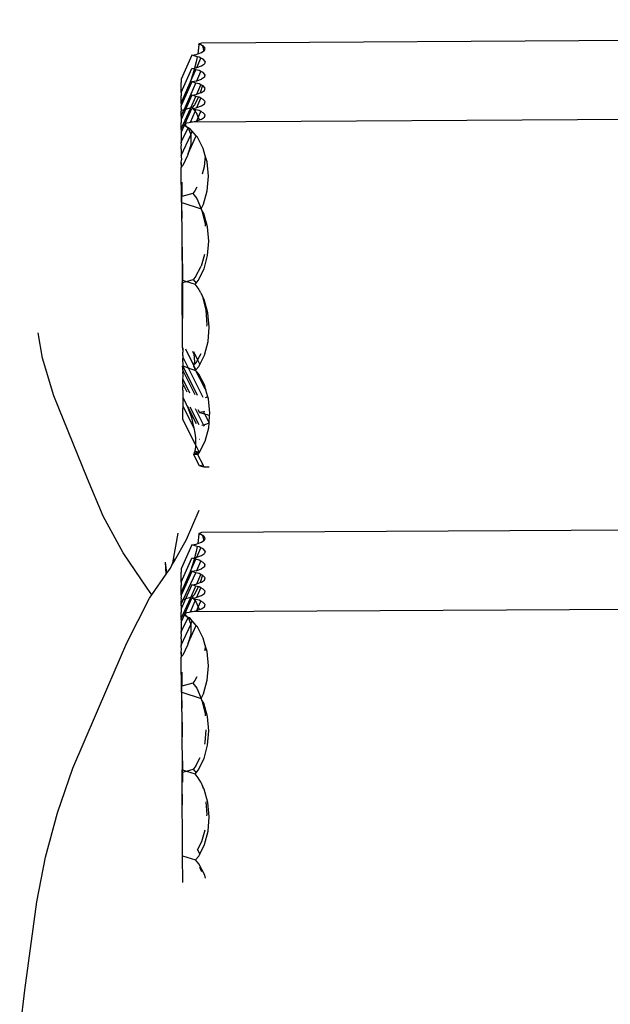
# Model space of a CAD drawing. Units: centimetres. Extents: x -19522 to 3977, y -1986 to 6515.
# Drawn here: x -13579 to -13511, y 3946 to 4059 of the extents above; entities that cross this region are included whole.
import ezdxf

# ---------------------------------------------------------------- set-up
doc = ezdxf.new("R2010")
doc.units = ezdxf.units.CM

msp = doc.modelspace()

# ---------------------------------------------------------------- linework, layer by layer
for p, q in [((-13557.99, 4056.46), (-13125.01, 4059.1)), ((-13558.34, 4056.23), (-13558.46, 4055.18)), ((-13558.34, 4056.32), (-13558.34, 4056.23)), ((-13558.3, 4056.31), (-13558.34, 4056.32)), ((-13558.34, 4056.23), (-13558.3, 4056.31)), ((-13558.3, 4056.31), (-13557.99, 4056.46)), ((-13557.91, 4056.11), (-13558.3, 4056.31)), ((-13559.16, 4055.01), (-13560.37, 4052.26)), ((-13559.16, 4055.01), (-13558.65, 4055.12)), ((-13559, 4054.98), (-13559.16, 4055.01)), ((-13558.65, 4055.12), (-13558.46, 4055.18)), ((-13558.46, 4055.18), (-13558.05, 4055.32)), ((-13558.05, 4055.32), (-13557.77, 4055.52)), ((-13557.91, 4056.11), (-13557.77, 4055.52)), ((-13557.84, 4056.08), (-13557.91, 4056.11)), ((-13557.63, 4055.82), (-13557.84, 4056.08)), ((-13557.77, 4055.52), (-13557.71, 4055.57)), ((-13557.71, 4055.57), (-13557.63, 4055.82)), ((-13558.52, 4054.85), (-13559, 4054.98)), ((-13558.63, 4054.27), (-13558.83, 4053.55)), ((-13558.52, 4054.85), (-13558.63, 4054.27)), ((-13558.57, 4053.61), (-13558.1, 4054.68)), ((-13558.3, 4054.78), (-13558.52, 4054.85)), ((-13558.1, 4054.68), (-13558.3, 4054.78)), ((-13557.84, 4054.55), (-13558.1, 4054.68)), ((-13558.05, 4053.79), (-13557.71, 4054.04)), ((-13557.63, 4054.29), (-13557.84, 4054.55)), ((-13557.63, 4054.29), (-13557.71, 4054.04)), ((-13560.37, 4050.73), (-13559.16, 4053.48)), ((-13559.31, 4052.01), (-13558.68, 4053.36)), ((-13558.88, 4053.35), (-13559.31, 4052.01)), ((-13559.16, 4053.48), (-13558.83, 4053.55)), ((-13559, 4053.45), (-13559.16, 4053.48)), ((-13558.87, 4053.41), (-13559, 4053.45)), ((-13558.87, 4053.41), (-13558.88, 4053.35)), ((-13558.68, 4053.36), (-13558.87, 4053.41)), ((-13558.83, 4053.55), (-13558.65, 4053.58)), ((-13558.3, 4053.25), (-13558.68, 4053.36)), ((-13558.65, 4053.58), (-13558.57, 4053.61)), ((-13558.57, 4053.61), (-13558.05, 4053.79)), ((-13558.57, 4052.08), (-13558.1, 4053.15)), ((-13558.1, 4053.15), (-13558.3, 4053.25)), ((-13557.84, 4053.02), (-13558.1, 4053.15)), ((-13557.71, 4052.85), (-13557.84, 4053.02)), ((-13557.71, 4052.85), (-13557.71, 4052.5)), ((-13557.63, 4052.76), (-13557.71, 4052.85)), ((-13557.71, 4052.5), (-13557.63, 4052.76)), ((-13560.37, 4052.26), (-13560.37, 4051.88)), ((-13560.36, 4051.21), (-13560.37, 4051.88)), ((-13559.16, 4051.95), (-13560.35, 4049.25)), ((-13560.02, 4048.77), (-13558.68, 4051.83)), ((-13559.31, 4052.01), (-13559.49, 4051.58)), ((-13558.65, 4052.05), (-13559.16, 4051.95)), ((-13559, 4051.92), (-13559.16, 4051.95)), ((-13558.68, 4051.83), (-13559, 4051.92)), ((-13558.3, 4051.72), (-13558.68, 4051.83)), ((-13558.65, 4052.05), (-13558.57, 4052.08)), ((-13558.57, 4052.08), (-13558.05, 4052.26)), ((-13558.57, 4050.55), (-13558.1, 4051.62)), ((-13558.1, 4051.62), (-13558.3, 4051.72)), ((-13557.93, 4051.53), (-13558.1, 4051.62)), ((-13557.71, 4052.5), (-13558.05, 4052.26)), ((-13560.37, 4050.73), (-13560.36, 4051.21)), ((-13560.37, 4050.73), (-13560.37, 4050.35)), ((-13559.49, 4051.58), (-13560.17, 4050)), ((-13559.16, 4050.42), (-13558.65, 4050.52)), ((-13558.65, 4050.52), (-13558.57, 4050.55)), ((-13558.57, 4050.55), (-13558.17, 4050.69)), ((-13557.93, 4051.53), (-13558.17, 4050.69)), ((-13558.17, 4050.69), (-13558.05, 4050.73)), ((-13558.05, 4050.73), (-13557.71, 4050.97)), ((-13557.84, 4051.49), (-13557.93, 4051.53)), ((-13557.63, 4051.23), (-13557.84, 4051.49)), ((-13557.71, 4050.97), (-13557.63, 4051.23)), ((-13560.36, 4050.12), (-13560.37, 4050.35)), ((-13560.36, 4049.68), (-13560.36, 4050.12)), ((-13560.35, 4049.59), (-13560.36, 4049.68)), ((-13560.36, 4049.47), (-13560.35, 4049.56)), ((-13560.36, 4049.47), (-13560.35, 4049.25)), ((-13560.17, 4050), (-13560.35, 4049.59)), ((-13560.35, 4049.59), (-13560.35, 4049.56)), ((-13559.16, 4050.42), (-13559.87, 4048.81)), ((-13068.37, 4050.26), (-13559.31, 4047.33)), ((-13559.25, 4049), (-13558.68, 4050.3)), ((-13559, 4050.39), (-13559.16, 4050.42)), ((-13558.68, 4050.3), (-13559, 4050.39)), ((-13558.39, 4050.21), (-13558.85, 4049.32)), ((-13558.39, 4050.21), (-13558.68, 4050.3)), ((-13558.57, 4049.02), (-13558.1, 4050.09)), ((-13558.3, 4050.19), (-13558.39, 4050.21)), ((-13558.1, 4050.09), (-13558.3, 4050.19)), ((-13557.84, 4049.95), (-13558.1, 4050.09)), ((-13558.05, 4049.2), (-13557.71, 4049.44)), ((-13557.63, 4049.7), (-13557.84, 4049.95)), ((-13557.71, 4049.44), (-13557.63, 4049.7)), ((-13560.35, 4049.25), (-13560.37, 4049.2)), ((-13560.34, 4048.88), (-13560.37, 4049.2)), ((-13560.37, 4048.82), (-13560.34, 4048.88)), ((-13560.34, 4048.88), (-13560.37, 4048.85)), ((-13560.37, 4048.85), (-13560.37, 4048.82)), ((-13560.34, 4048.67), (-13560.37, 4048.82)), ((-13560.36, 4048.58), (-13560.34, 4048.67)), ((-13560.36, 4048.49), (-13560.36, 4048.58)), ((-13560.35, 4048.32), (-13560.36, 4048.49)), ((-13560.36, 4048.15), (-13560.35, 4048.32)), ((-13560.35, 4046.59), (-13559.25, 4049)), ((-13560.35, 4048.12), (-13560.02, 4048.77)), ((-13559.87, 4048.81), (-13560.34, 4047.74)), ((-13560.02, 4048.77), (-13560.34, 4048.67)), ((-13560.33, 4046.23), (-13559.16, 4048.89)), ((-13559.87, 4048.81), (-13560.02, 4048.77)), ((-13559.25, 4049), (-13559.87, 4048.81)), ((-13559.31, 4047.33), (-13558.76, 4048.58)), ((-13559.1, 4049.04), (-13559.25, 4049)), ((-13559.16, 4048.89), (-13559.01, 4048.92)), ((-13559, 4048.86), (-13559.16, 4048.89)), ((-13558.85, 4049.32), (-13559.1, 4049.04)), ((-13559.1, 4049.04), (-13559.01, 4048.92)), ((-13559.01, 4048.92), (-13558.65, 4048.99)), ((-13558.95, 4048.85), (-13559, 4048.86)), ((-13558.95, 4048.85), (-13558.76, 4048.58)), ((-13558.68, 4048.77), (-13558.95, 4048.85)), ((-13558.76, 4048.58), (-13558.68, 4048.77)), ((-13558.76, 4048.58), (-13558.65, 4048.45)), ((-13558.3, 4048.66), (-13558.68, 4048.77)), ((-13558.65, 4048.99), (-13558.57, 4049.02)), ((-13558.65, 4048.45), (-13558.4, 4047.87)), ((-13558.57, 4049.02), (-13558.05, 4049.2)), ((-13558.4, 4047.87), (-13558.1, 4048.55)), ((-13558.1, 4048.55), (-13558.3, 4048.66)), ((-13557.84, 4048.42), (-13558.1, 4048.55)), ((-13557.63, 4048.17), (-13557.84, 4048.42)), ((-13560.37, 4047.67), (-13560.34, 4047.74)), ((-13560.37, 4047.67), (-13560.37, 4047.32)), ((-13560.37, 4047.32), (-13560.37, 4047.29)), ((-13560.35, 4047.03), (-13560.37, 4047.29)), ((-13560.35, 4048.12), (-13560.36, 4048.15)), ((-13560.36, 4048.05), (-13560.35, 4048.12)), ((-13560.35, 4048.03), (-13560.36, 4048.05)), ((-13560.35, 4048.12), (-13560.35, 4048.03)), ((-13560.34, 4047.95), (-13560.35, 4048.03)), ((-13560.34, 4047.74), (-13560.34, 4047.95)), ((-13559.92, 4046.97), (-13559.75, 4047.26)), ((-13559.75, 4047.26), (-13559.45, 4047.3)), ((-13559.45, 4047.3), (-13559.31, 4047.33)), ((-13559.31, 4047.33), (-13558.65, 4047.46)), ((-13558.65, 4047.46), (-13558.57, 4047.49)), ((-13558.57, 4047.49), (-13558.4, 4047.87)), ((-13558.57, 4047.49), (-13558.27, 4047.59)), ((-13558.4, 4047.87), (-13558.27, 4047.59)), ((-13558.27, 4047.59), (-13558.05, 4047.67)), ((-13558.05, 4047.67), (-13557.71, 4047.91)), ((-13557.71, 4047.91), (-13557.63, 4048.17)), ((-13560.37, 4046.14), (-13560.33, 4046.23)), ((-13560.37, 4046.14), (-13560.35, 4045.77)), ((-13560.36, 4046.62), (-13560.35, 4046.69)), ((-13560.36, 4046.62), (-13560.35, 4046.59)), ((-13560.35, 4046.78), (-13560.35, 4047.03)), ((-13560.35, 4046.69), (-13560.35, 4046.78)), ((-13560.35, 4045.06), (-13559.58, 4046.7)), ((-13560.35, 4046.59), (-13560.33, 4046.54)), ((-13560.33, 4046.54), (-13560.35, 4046.5)), ((-13560.33, 4046.4), (-13560.35, 4046.5)), ((-13560.33, 4046.23), (-13560.33, 4046.4)), ((-13559.68, 4046.78), (-13559.92, 4046.97)), ((-13559.92, 4046.97), (-13559.68, 4046.78)), ((-13559.68, 4046.78), (-13559.66, 4046.81)), ((-13559.68, 4046.78), (-13559.58, 4046.7)), ((-13559.58, 4046.7), (-13559.56, 4046.75)), ((-13559.38, 4046.63), (-13559.58, 4046.7)), ((-13559.58, 4046.7), (-13559.28, 4046.01)), ((-13559.09, 4046.3), (-13559.38, 4046.63)), ((-13559.28, 4046.01), (-13559.26, 4045.91)), ((-13559.26, 4045.91), (-13559.09, 4046.3)), ((-13558.64, 4045.78), (-13559.09, 4046.3)), ((-13560.35, 4045.77), (-13560.36, 4045.52)), ((-13560.36, 4045.52), (-13560.35, 4045.15)), ((-13560.35, 4045.15), (-13560.36, 4045.09)), ((-13560.36, 4045.09), (-13560.35, 4045.06)), ((-13560.35, 4043.53), (-13559.25, 4045.87)), ((-13560.35, 4045.06), (-13560.32, 4045.03)), ((-13560.32, 4045.03), (-13560.35, 4044.96)), ((-13560.32, 4044.72), (-13560.35, 4044.96)), ((-13559.55, 4043.73), (-13558.64, 4045.78)), ((-13559.24, 4044.97), (-13559.27, 4044.78)), ((-13559.26, 4045.91), (-13559.25, 4045.87)), ((-13559.25, 4045.87), (-13559.24, 4044.97)), ((-13558.5, 4045.62), (-13558.64, 4045.78)), ((-13557.83, 4044.31), (-13558.5, 4045.62)), ((-13560.35, 4044.62), (-13560.32, 4044.72)), ((-13560.35, 4044.24), (-13560.35, 4044.62)), ((-13560.35, 4044.24), (-13560.35, 4043.97)), ((-13560.35, 4043.97), (-13560.35, 4043.53)), ((-13559.55, 4043.73), (-13559.65, 4043.51)), ((-13559.27, 4044.78), (-13559.55, 4043.73)), ((-13557.6, 4043.47), (-13557.83, 4044.31)), ((-13560.35, 4043.53), (-13560.35, 4043.43)), ((-13560.35, 4043.43), (-13560.31, 4043.03)), ((-13560.35, 4042.71), (-13560.31, 4043.03)), ((-13560.35, 4042.71), (-13560.35, 4042.15)), ((-13560.31, 4042.21), (-13560.35, 4042.71)), ((-13559.65, 4043.51), (-13560.18, 4042.38)), ((-13557.6, 4043.47), (-13557.72, 4042.21)), ((-13557.4, 4042.78), (-13557.6, 4043.47)), ((-13557.25, 4041.13), (-13557.4, 4042.78)), ((-13560.31, 4042.21), (-13560.35, 4042.15)), ((-13560.33, 4038.15), (-13560.35, 4042.15)), ((-13560.18, 4042.38), (-13560.31, 4042.21)), ((-13560.3, 4042.13), (-13560.31, 4042.21)), ((-13557.72, 4042.21), (-13557.96, 4041.36)), ((-13560.29, 4040.44), (-13560.28, 4038.8)), ((-13557.38, 4039.48), (-13557.25, 4041.13)), ((-13558.79, 4039.45), (-13559.04, 4039.17)), ((-13558.57, 4039.87), (-13558.79, 4039.45)), ((-13557.79, 4037.94), (-13557.38, 4039.48)), ((-13560.33, 4038.15), (-13560.28, 4038.13)), ((-13560.33, 4038.15), (-13560.27, 4029.23)), ((-13559.04, 4039.17), (-13560.28, 4038.8)), ((-13560.28, 4038.13), (-13560.28, 4038.8)), ((-13560.28, 4038.13), (-13558.06, 4037.4)), ((-13560.27, 4036.29), (-13560.28, 4038.13)), ((-13559.04, 4039.17), (-13558.59, 4038.57)), ((-13558.59, 4038.57), (-13558.06, 4037.4)), ((-13558.06, 4037.4), (-13557.79, 4037.94)), ((-13558.06, 4037.4), (-13557.98, 4037.2)), ((-13557.98, 4037.2), (-13557.61, 4035.63)), ((-13557.78, 4036.87), (-13557.98, 4037.2)), ((-13557.36, 4035.33), (-13557.78, 4036.87)), ((-13557.61, 4035.63), (-13557.6, 4035.41)), ((-13557.2, 4033.69), (-13557.36, 4035.33)), ((-13557.34, 4032.04), (-13557.2, 4033.69)), ((-13560.25, 4032.99), (-13560.22, 4029.22)), ((-13557.71, 4032.16), (-13558.08, 4030.84)), ((-13557.74, 4030.5), (-13557.34, 4032.04)), ((-13558.73, 4029.58), (-13558.08, 4030.84)), ((-13558.4, 4029.18), (-13557.74, 4030.5)), ((-13560.27, 4029.23), (-13560.27, 4028.92)), ((-13560.27, 4029.23), (-13560.22, 4029.22)), ((-13560.22, 4029.22), (-13559.76, 4029.07)), ((-13560.22, 4028.93), (-13560.22, 4029.22)), ((-13560.22, 4028.93), (-13559.76, 4029.07)), ((-13559.76, 4029.07), (-13558.98, 4029.3)), ((-13559.76, 4029.07), (-13558.77, 4028.74)), ((-13558.73, 4029.58), (-13558.98, 4029.3)), ((-13558.98, 4029.3), (-13558.66, 4028.87)), ((-13558.66, 4028.87), (-13558.4, 4029.18)), ((-13560.22, 4021.46), (-13560.27, 4028.92)), ((-13560.22, 4028.93), (-13560.2, 4024.82)), ((-13558.77, 4028.74), (-13558.66, 4028.87)), ((-13558.4, 4028.31), (-13558.77, 4028.74)), ((-13558.12, 4027.78), (-13558.4, 4028.31)), ((-13558.12, 4027.78), (-13557.93, 4027.33)), ((-13557.93, 4027.33), (-13557.55, 4025.76)), ((-13557.72, 4027), (-13557.93, 4027.33)), ((-13557.3, 4025.46), (-13557.72, 4027)), ((-13557.55, 4025.76), (-13557.44, 4024.1)), ((-13557.14, 4023.82), (-13557.3, 4025.46)), ((-13557.44, 4024.1), (-13557.46, 4023.92)), ((-13557.27, 4022.17), (-13557.14, 4023.82)), ((-13576.26, 4020.26), (-13576.78, 4023.16)), ((-13560.22, 4021.46), (-13560.18, 4020.97)), ((-13560.18, 4021.45), (-13560.18, 4020.97)), ((-13559.88, 4021.35), (-13558.94, 4019.45)), ((-13557.68, 4020.63), (-13557.27, 4022.17)), ((-13574.97, 4015.93), (-13576.26, 4020.26)), ((-13560.18, 4020.03), (-13560.21, 4019.92)), ((-13560.18, 4020.58), (-13560.19, 4020.43)), ((-13560.19, 4020.43), (-13560.17, 4020.4)), ((-13560.17, 4020.64), (-13560.18, 4020.97)), ((-13560.18, 4020.58), (-13560.17, 4020.64)), ((-13560.17, 4020.4), (-13560.18, 4020.22)), ((-13560.18, 4020.03), (-13560.18, 4020.22)), ((-13560.17, 4020.4), (-13559.55, 4019.14)), ((-13559.05, 4021.08), (-13558.91, 4020.74)), ((-13558.97, 4021.05), (-13558.48, 4020.07)), ((-13558.91, 4020.74), (-13558.91, 4020.71)), ((-13558.91, 4020.71), (-13558.85, 4019.83)), ((-13558.48, 4020.07), (-13558.67, 4019.71)), ((-13558.12, 4020.77), (-13558.48, 4020.07)), ((-13558.48, 4020.07), (-13558.22, 4019.55)), ((-13558.22, 4019.55), (-13557.68, 4020.63)), ((-13560.21, 4019.92), (-13560.17, 4019.65)), ((-13560.18, 4019.44), (-13560.21, 4019.36)), ((-13560.21, 4019.36), (-13560.17, 4019.37)), ((-13560.17, 4019.1), (-13560.21, 4019.36)), ((-13560.17, 4019.1), (-13560.21, 4019.05)), ((-13560.21, 4019.05), (-13560.19, 4018.89)), ((-13560.19, 4018.89), (-13560.18, 4019.05)), ((-13560.19, 4018.89), (-13560.17, 4018.87)), ((-13560.17, 4019.65), (-13560.18, 4019.44)), ((-13560.18, 4019.44), (-13560.17, 4019.37)), ((-13560.18, 4019.05), (-13560.17, 4019.1)), ((-13560.17, 4018.87), (-13560.18, 4018.69)), ((-13560.17, 4019.37), (-13559.55, 4019.14)), ((-13558.49, 4016), (-13560.17, 4019.37)), ((-13560.17, 4018.87), (-13558.79, 4016.1)), ((-13559.55, 4019.14), (-13558.71, 4018.87)), ((-13559.55, 4019.14), (-13557.88, 4015.8)), ((-13558.94, 4019.45), (-13558.97, 4019.37)), ((-13558.97, 4019.37), (-13558.71, 4018.87)), ((-13558.67, 4019.71), (-13558.94, 4019.45)), ((-13558.86, 4019.65), (-13558.94, 4019.45)), ((-13558.94, 4019.45), (-13558.67, 4018.91)), ((-13558.85, 4019.83), (-13558.86, 4019.65)), ((-13558.86, 4019.65), (-13558.67, 4019.71)), ((-13558.71, 4018.87), (-13558.67, 4018.91)), ((-13558.71, 4018.87), (-13557.77, 4017.02)), ((-13558.56, 4018.7), (-13558.71, 4018.87)), ((-13558.67, 4018.91), (-13558.34, 4019.31)), ((-13558.34, 4019.31), (-13558.22, 4019.55)), ((-13560.17, 4018.12), (-13560.2, 4017.96)), ((-13560.2, 4017.96), (-13560.18, 4017.91)), ((-13560.18, 4018.5), (-13560.18, 4018.69)), ((-13560.18, 4018.5), (-13560.17, 4018.12)), ((-13560.18, 4017.91), (-13560.17, 4017.84)), ((-13560.17, 4017.84), (-13559.4, 4016.3)), ((-13560.17, 4017.57), (-13560.17, 4017.84)), ((-13558.56, 4018.7), (-13557.77, 4017.02)), ((-13558.34, 4018.44), (-13558.56, 4018.7)), ((-13557.66, 4017.12), (-13558.34, 4018.44)), ((-13560.19, 4017.36), (-13560.17, 4017.43)), ((-13560.19, 4017.36), (-13560.17, 4017.34)), ((-13560.18, 4017.52), (-13560.17, 4017.57)), ((-13560.17, 4017.43), (-13560.18, 4017.52)), ((-13560.17, 4017.34), (-13560.18, 4017.16)), ((-13560.18, 4017.16), (-13560.18, 4017.01)), ((-13560.18, 4017.01), (-13560.18, 4016.96)), ((-13560.17, 4016.59), (-13560.18, 4016.96)), ((-13560.17, 4017.34), (-13559.71, 4016.4)), ((-13557.71, 4017), (-13557.77, 4017.02)), ((-13557.77, 4017.02), (-13557.77, 4016.97)), ((-13557.77, 4016.97), (-13557.71, 4017)), ((-13557.77, 4016.97), (-13557.69, 4016.95)), ((-13557.77, 4016.97), (-13557.52, 4016.61)), ((-13557.69, 4016.95), (-13557.71, 4017)), ((-13557.62, 4016.97), (-13557.69, 4016.95)), ((-13557.69, 4016.95), (-13557.61, 4016.93)), ((-13557.62, 4016.97), (-13557.66, 4017.12)), ((-13557.61, 4016.93), (-13557.62, 4016.97)), ((-13557.52, 4016.61), (-13557.61, 4016.93)), ((-13557.3, 4015.82), (-13557.52, 4016.61)), ((-13571.1, 4006.43), (-13574.97, 4015.93)), ((-13560.17, 4016.59), (-13560.18, 4016.56)), ((-13560.18, 4016.56), (-13560.18, 4015.77)), ((-13560.18, 4015.77), (-13560.18, 4015.63)), ((-13560.18, 4015.77), (-13560.17, 4015.74)), ((-13560.17, 4015.74), (-13560.18, 4015.63)), ((-13560.18, 4015.63), (-13560.17, 4015.05)), ((-13560.17, 4015.74), (-13559.9, 4015.25)), ((-13557.3, 4015.82), (-13557.6, 4015.71)), ((-13557.23, 4015.59), (-13557.3, 4015.82)), ((-13557.08, 4013.94), (-13557.23, 4015.59)), ((-13560.17, 4015.05), (-13560.18, 4014.84)), ((-13560.18, 4014.84), (-13560.17, 4014.77)), ((-13560.17, 4014.77), (-13558.92, 4012.27)), ((-13560.17, 4014.77), (-13560.17, 4014.51)), ((-13560.17, 4013.24), (-13560.17, 4014.51)), ((-13559.9, 4015.25), (-13559.71, 4014.81)), ((-13559.71, 4014.81), (-13559.67, 4014.79)), ((-13559.67, 4014.79), (-13558.66, 4012.77)), ((-13559.67, 4014.79), (-13559.2, 4013.45)), ((-13559.36, 4014.69), (-13558.35, 4012.67)), ((-13558.75, 4014.49), (-13557.81, 4012.59)), ((-13558.45, 4014.39), (-13558.26, 4014.02)), ((-13558.73, 4010.37), (-13560.17, 4013.24)), ((-13559.2, 4013.45), (-13559.05, 4012.9)), ((-13557.81, 4014.12), (-13558.26, 4014.02)), ((-13558.26, 4014.02), (-13558.12, 4014)), ((-13558.12, 4014), (-13557.69, 4013.9)), ((-13557.84, 4014.19), (-13557.81, 4014.12)), ((-13557.7, 4014.14), (-13557.81, 4014.12)), ((-13557.81, 4014.12), (-13557.69, 4013.9)), ((-13557.69, 4013.9), (-13557.37, 4013.82)), ((-13557.69, 4013.9), (-13557.17, 4012.85)), ((-13557.37, 4013.82), (-13557.1, 4013.69)), ((-13557.17, 4012.85), (-13557.1, 4013.69)), ((-13557.1, 4013.69), (-13557.08, 4013.94)), ((-13559.05, 4012.9), (-13558.92, 4012.27)), ((-13558.92, 4012.27), (-13558.79, 4011.68)), ((-13557.81, 4012.59), (-13557.99, 4012.55)), ((-13557.7, 4012.61), (-13557.81, 4012.59)), ((-13557.81, 4012.59), (-13557.74, 4012.47)), ((-13557.17, 4012.8), (-13557.7, 4012.61)), ((-13557.62, 4010.76), (-13557.21, 4012.29)), ((-13557.21, 4012.29), (-13557.17, 4012.8)), ((-13557.17, 4012.8), (-13557.17, 4012.85)), ((-13558.79, 4011.68), (-13558.74, 4011.12)), ((-13558.74, 4011.12), (-13558.73, 4010.37)), ((-13558.26, 4010.96), (-13558.24, 4010.96)), ((-13558.73, 4010.09), (-13558.79, 4009.6)), ((-13558.27, 4009.45), (-13558.73, 4010.37)), ((-13558.73, 4010.37), (-13558.73, 4010.09)), ((-13558.27, 4009.45), (-13557.64, 4010.72)), ((-13557.66, 4010.77), (-13557.64, 4010.72)), ((-13557.64, 4010.72), (-13557.62, 4010.76)), ((-13558.91, 4009.19), (-13558.92, 4009.26)), ((-13558.9, 4009.26), (-13558.91, 4009.19)), ((-13558.26, 4007.9), (-13558.91, 4009.19)), ((-13558.82, 4009.53), (-13558.9, 4009.26)), ((-13558.9, 4009.26), (-13558.63, 4009.4)), ((-13558.9, 4009.26), (-13558.48, 4009.2)), ((-13558.79, 4009.6), (-13558.82, 4009.53)), ((-13558.61, 4009.49), (-13558.82, 4009.53)), ((-13558.79, 4009.6), (-13558.57, 4009.57)), ((-13558.59, 4009.53), (-13558.79, 4009.6)), ((-13558.63, 4009.4), (-13558.69, 4009.23)), ((-13558.63, 4009.25), (-13558.55, 4009.49)), ((-13558.61, 4009.49), (-13558.63, 4009.4)), ((-13558.48, 4009.2), (-13558.63, 4009.25)), ((-13558.59, 4009.53), (-13558.61, 4009.49)), ((-13558.55, 4009.49), (-13558.61, 4009.49)), ((-13558.57, 4009.57), (-13558.59, 4009.53)), ((-13558.53, 4009.52), (-13558.59, 4009.53)), ((-13558.55, 4009.49), (-13558.53, 4009.52)), ((-13558.38, 4009.47), (-13558.55, 4009.49)), ((-13558.38, 4009.47), (-13558.53, 4009.52)), ((-13558.48, 4009.2), (-13558.45, 4009.23)), ((-13558.48, 4009.2), (-13557.86, 4007.99)), ((-13558.46, 4009.2), (-13558.45, 4009.23)), ((-13558.45, 4009.23), (-13558.38, 4009.47)), ((-13558.45, 4009.23), (-13558.28, 4009.43)), ((-13558.27, 4009.45), (-13558.38, 4009.47)), ((-13558.23, 4007.91), (-13558.26, 4007.9)), ((-13557.86, 4007.99), (-13558.23, 4007.91)), ((-13558.23, 4007.91), (-13557.76, 4007.79)), ((-13557.76, 4007.79), (-13557.86, 4007.99)), ((-13557.76, 4007.79), (-13557.17, 4007.79)), ((-13569.31, 4002.16), (-13571.1, 4006.43)), ((-13567, 3997.94), (-13569.31, 4002.16)), ((-13559.76, 3999.48), (-13558.32, 4002.83)), ((-13561.33, 3996.79), (-13560.71, 4000.2)), ((-13558.34, 4000.06), (-13558.46, 3999.01)), ((-13558.34, 4000.15), (-13558.34, 4000.06)), ((-13558.3, 4000.14), (-13558.34, 4000.15)), ((-13558.34, 4000.06), (-13558.3, 4000.14)), ((-13558.3, 4000.14), (-13557.99, 4000.29)), ((-13557.91, 3999.94), (-13558.3, 4000.14)), ((-13557.99, 4000.29), (-13483.34, 4000.74)), ((-13557.91, 3999.94), (-13557.77, 3999.35)), ((-13557.84, 3999.91), (-13557.91, 3999.94)), ((-13557.63, 3999.65), (-13557.84, 3999.91)), ((-13557.71, 3999.39), (-13557.63, 3999.65)), ((-13561.18, 3996.94), (-13559.76, 3999.48)), ((-13559.16, 3998.84), (-13560.37, 3996.09)), ((-13559.16, 3998.84), (-13558.65, 3998.94)), ((-13559, 3998.81), (-13559.16, 3998.84)), ((-13558.52, 3998.67), (-13559, 3998.81)), ((-13558.65, 3998.94), (-13558.46, 3999.01)), ((-13558.52, 3998.67), (-13558.63, 3998.1)), ((-13558.3, 3998.61), (-13558.52, 3998.67)), ((-13558.46, 3999.01), (-13558.05, 3999.15)), ((-13558.1, 3998.51), (-13558.3, 3998.61)), ((-13558.05, 3999.15), (-13557.77, 3999.35)), ((-13557.77, 3999.35), (-13557.71, 3999.39)), ((-13564.26, 3993.87), (-13567, 3997.94)), ((-13558.63, 3998.1), (-13558.83, 3997.38)), ((-13558.83, 3997.38), (-13558.65, 3997.41)), ((-13558.65, 3997.41), (-13558.57, 3997.44)), ((-13558.57, 3997.44), (-13558.1, 3998.51)), ((-13558.57, 3997.44), (-13558.05, 3997.62)), ((-13557.84, 3998.38), (-13558.1, 3998.51)), ((-13558.05, 3997.62), (-13557.71, 3997.86)), ((-13557.63, 3998.12), (-13557.84, 3998.38)), ((-13557.63, 3998.12), (-13557.71, 3997.86)), ((-13562.08, 3995.49), (-13562.16, 3996.85)), ((-13562.01, 3995.6), (-13562.16, 3996.85)), ((-13561.59, 3996.19), (-13561.42, 3996.51)), ((-13561.42, 3996.51), (-13561.18, 3996.94)), ((-13561.42, 3996.51), (-13561.33, 3996.79)), ((-13561.18, 3996.94), (-13561.13, 3997.26)), ((-13560.37, 3994.56), (-13559.16, 3997.31)), ((-13559.31, 3995.84), (-13558.68, 3997.19)), ((-13558.88, 3997.17), (-13559.31, 3995.84)), ((-13559.16, 3997.31), (-13558.83, 3997.38)), ((-13559, 3997.28), (-13559.16, 3997.31)), ((-13558.87, 3997.24), (-13559, 3997.28)), ((-13558.87, 3997.24), (-13558.88, 3997.17)), ((-13558.68, 3997.19), (-13558.87, 3997.24)), ((-13558.3, 3997.08), (-13558.68, 3997.19)), ((-13558.57, 3995.91), (-13558.1, 3996.98)), ((-13558.1, 3996.98), (-13558.3, 3997.08)), ((-13557.84, 3996.84), (-13558.1, 3996.98)), ((-13557.71, 3996.33), (-13558.05, 3996.09)), ((-13557.71, 3996.68), (-13557.84, 3996.84)), ((-13557.71, 3996.68), (-13557.71, 3996.33)), ((-13557.63, 3996.59), (-13557.71, 3996.68)), ((-13557.71, 3996.33), (-13557.63, 3996.59)), ((-13563.73, 3993.11), (-13562.08, 3995.49)), ((-13562.08, 3995.49), (-13562.01, 3995.6)), ((-13562.01, 3995.6), (-13561.59, 3996.19)), ((-13560.37, 3996.09), (-13560.37, 3995.71)), ((-13560.36, 3995.04), (-13560.37, 3995.71)), ((-13559.16, 3995.78), (-13560.35, 3993.08)), ((-13560.35, 3992.05), (-13558.68, 3995.66)), ((-13559.49, 3995.41), (-13560.17, 3993.83)), ((-13559.31, 3995.84), (-13559.49, 3995.41)), ((-13558.65, 3995.88), (-13559.16, 3995.78)), ((-13559, 3995.75), (-13559.16, 3995.78)), ((-13558.68, 3995.66), (-13559, 3995.75)), ((-13558.3, 3995.55), (-13558.68, 3995.66)), ((-13558.65, 3995.88), (-13558.57, 3995.91)), ((-13558.57, 3995.91), (-13558.05, 3996.09)), ((-13558.57, 3994.38), (-13558.1, 3995.45)), ((-13558.1, 3995.45), (-13558.3, 3995.55)), ((-13557.93, 3995.36), (-13558.17, 3994.52)), ((-13557.93, 3995.36), (-13558.1, 3995.45)), ((-13557.84, 3995.31), (-13557.93, 3995.36)), ((-13557.63, 3995.06), (-13557.84, 3995.31)), ((-13560.37, 3994.56), (-13560.36, 3995.04)), ((-13560.37, 3994.56), (-13560.37, 3994.18)), ((-13560.35, 3993.92), (-13560.37, 3994.18)), ((-13559.16, 3994.25), (-13559.87, 3992.64)), ((-13068.37, 3994.09), (-13559.31, 3991.15)), ((-13559.25, 3992.82), (-13558.68, 3994.13)), ((-13559.16, 3994.25), (-13558.65, 3994.35)), ((-13559, 3994.22), (-13559.16, 3994.25)), ((-13558.68, 3994.13), (-13559, 3994.22)), ((-13558.85, 3993.15), (-13558.39, 3994.04)), ((-13558.39, 3994.04), (-13558.68, 3994.13)), ((-13558.65, 3994.35), (-13558.57, 3994.38)), ((-13558.57, 3994.38), (-13558.17, 3994.52)), ((-13558.3, 3994.02), (-13558.39, 3994.04)), ((-13558.1, 3993.91), (-13558.3, 3994.02)), ((-13558.17, 3994.52), (-13558.05, 3994.56)), ((-13558.05, 3994.56), (-13557.71, 3994.8)), ((-13557.71, 3994.8), (-13557.63, 3995.06)), ((-13563.73, 3993.11), (-13564.26, 3993.87)), ((-13563.99, 3992.74), (-13563.73, 3993.11)), ((-13560.35, 3993.08), (-13560.37, 3993.03)), ((-13560.37, 3993.03), (-13560.36, 3992.84)), ((-13560.36, 3993.51), (-13560.35, 3993.92)), ((-13560.35, 3993.42), (-13560.36, 3993.51)), ((-13560.17, 3993.83), (-13560.35, 3993.42)), ((-13560.35, 3993.42), (-13560.35, 3993.39)), ((-13560.35, 3993.08), (-13560.35, 3993.39)), ((-13559.1, 3992.87), (-13559.25, 3992.82)), ((-13558.85, 3993.15), (-13559.1, 3992.87)), ((-13559.1, 3992.87), (-13559.01, 3992.75)), ((-13558.57, 3992.85), (-13558.1, 3993.91)), ((-13558.57, 3992.85), (-13558.05, 3993.03)), ((-13557.84, 3993.78), (-13558.1, 3993.91)), ((-13558.05, 3993.03), (-13557.71, 3993.27)), ((-13557.63, 3993.53), (-13557.84, 3993.78)), ((-13557.71, 3993.27), (-13557.63, 3993.53)), ((-13566.61, 3987.61), (-13563.99, 3992.74)), ((-13560.34, 3992.71), (-13560.36, 3992.84)), ((-13560.36, 3992.41), (-13560.34, 3992.5)), ((-13560.35, 3992.05), (-13560.36, 3992.41)), ((-13560.36, 3991.98), (-13560.35, 3992.05)), ((-13560.36, 3991.98), (-13560.35, 3991.95)), ((-13560.36, 3991.88), (-13560.35, 3991.95)), ((-13560.35, 3991.85), (-13560.36, 3991.88)), ((-13560.35, 3990.42), (-13559.25, 3992.82)), ((-13560.35, 3992.66), (-13560.34, 3992.71)), ((-13560.34, 3992.5), (-13560.35, 3992.66)), ((-13560.35, 3991.95), (-13560.35, 3991.85)), ((-13560.34, 3991.78), (-13560.35, 3991.85)), ((-13559.87, 3992.64), (-13560.34, 3991.57)), ((-13560.34, 3992.5), (-13559.87, 3992.64)), ((-13560.34, 3991.57), (-13560.34, 3991.78)), ((-13560.33, 3990.06), (-13559.16, 3992.72)), ((-13559.25, 3992.82), (-13559.87, 3992.64)), ((-13559.31, 3991.15), (-13558.76, 3992.41)), ((-13559.16, 3992.72), (-13559.01, 3992.75)), ((-13559, 3992.69), (-13559.16, 3992.72)), ((-13559.01, 3992.75), (-13558.65, 3992.82)), ((-13558.95, 3992.67), (-13559, 3992.69)), ((-13558.95, 3992.67), (-13558.76, 3992.41)), ((-13558.68, 3992.59), (-13558.95, 3992.67)), ((-13558.76, 3992.41), (-13558.68, 3992.59)), ((-13558.76, 3992.41), (-13558.65, 3992.27)), ((-13558.3, 3992.49), (-13558.68, 3992.59)), ((-13558.65, 3992.82), (-13558.57, 3992.85)), ((-13558.65, 3992.27), (-13558.4, 3991.7)), ((-13558.4, 3991.7), (-13558.1, 3992.38)), ((-13558.1, 3992.38), (-13558.3, 3992.49)), ((-13557.84, 3992.25), (-13558.1, 3992.38)), ((-13557.63, 3992), (-13557.84, 3992.25)), ((-13557.71, 3991.74), (-13557.63, 3992)), ((-13560.37, 3991.5), (-13560.34, 3991.57)), ((-13560.37, 3991.5), (-13560.37, 3991.15)), ((-13560.37, 3991.15), (-13560.37, 3991.12)), ((-13560.35, 3990.86), (-13560.37, 3991.12)), ((-13560.35, 3990.61), (-13560.35, 3990.86)), ((-13559.92, 3990.8), (-13559.75, 3991.09)), ((-13559.68, 3990.61), (-13559.92, 3990.8)), ((-13559.92, 3990.8), (-13559.68, 3990.61)), ((-13559.75, 3991.09), (-13559.45, 3991.13)), ((-13559.68, 3990.61), (-13559.66, 3990.64)), ((-13559.68, 3990.61), (-13559.58, 3990.53)), ((-13559.45, 3991.13), (-13559.31, 3991.15)), ((-13559.31, 3991.15), (-13558.65, 3991.29)), ((-13558.65, 3991.29), (-13558.57, 3991.32)), ((-13558.57, 3991.32), (-13558.4, 3991.7)), ((-13558.57, 3991.32), (-13558.27, 3991.42)), ((-13558.4, 3991.7), (-13558.27, 3991.42)), ((-13558.27, 3991.42), (-13558.05, 3991.5)), ((-13558.05, 3991.5), (-13557.71, 3991.74)), ((-13560.37, 3989.97), (-13560.33, 3990.06)), ((-13560.37, 3989.97), (-13560.35, 3989.6)), ((-13560.36, 3990.45), (-13560.35, 3990.52)), ((-13560.36, 3990.45), (-13560.35, 3990.42)), ((-13560.35, 3990.52), (-13560.35, 3990.61)), ((-13560.35, 3988.89), (-13559.58, 3990.53)), ((-13560.35, 3990.42), (-13560.33, 3990.37)), ((-13560.33, 3990.37), (-13560.35, 3990.32)), ((-13560.33, 3990.23), (-13560.35, 3990.32)), ((-13560.35, 3987.35), (-13559.25, 3989.7)), ((-13560.35, 3989.6), (-13560.35, 3989.33)), ((-13560.33, 3990.06), (-13560.33, 3990.23)), ((-13559.58, 3990.53), (-13559.56, 3990.58)), ((-13559.58, 3990.53), (-13559.28, 3989.84)), ((-13559.38, 3990.46), (-13559.58, 3990.53)), ((-13559.55, 3987.56), (-13558.64, 3989.61)), ((-13559.09, 3990.13), (-13559.38, 3990.46)), ((-13559.28, 3989.84), (-13559.26, 3989.74)), ((-13559.26, 3989.74), (-13559.09, 3990.13)), ((-13559.26, 3989.74), (-13559.25, 3989.7)), ((-13559.25, 3989.7), (-13559.24, 3988.79)), ((-13558.64, 3989.61), (-13559.09, 3990.13)), ((-13558.5, 3989.45), (-13558.64, 3989.61)), ((-13560.35, 3989.09), (-13560.36, 3988.92)), ((-13560.36, 3988.92), (-13560.35, 3988.89)), ((-13560.35, 3989.33), (-13560.35, 3989.09)), ((-13560.35, 3988.89), (-13560.32, 3988.86)), ((-13560.32, 3988.86), (-13560.35, 3988.79)), ((-13560.35, 3988.7), (-13560.35, 3988.79)), ((-13560.32, 3988.55), (-13560.35, 3988.7)), ((-13560.35, 3988.07), (-13560.32, 3988.55)), ((-13559.27, 3988.61), (-13559.55, 3987.56)), ((-13559.24, 3988.79), (-13559.27, 3988.61)), ((-13557.83, 3988.14), (-13558.5, 3989.45)), ((-13568.78, 3982.55), (-13566.61, 3987.61)), ((-13560.35, 3988.07), (-13560.35, 3987.8)), ((-13560.35, 3987.8), (-13560.35, 3987.35)), ((-13560.35, 3987.35), (-13560.35, 3987.26)), ((-13560.31, 3986.86), (-13560.35, 3987.26)), ((-13559.65, 3987.34), (-13560.18, 3986.21)), ((-13559.55, 3987.56), (-13559.65, 3987.34)), ((-13557.6, 3987.3), (-13557.83, 3988.14)), ((-13557.6, 3987.3), (-13557.66, 3986.69)), ((-13557.4, 3986.61), (-13557.6, 3987.3)), ((-13560.35, 3986.54), (-13560.31, 3986.86)), ((-13560.35, 3986.54), (-13560.35, 3985.97)), ((-13560.31, 3986.04), (-13560.35, 3986.54)), ((-13560.18, 3986.21), (-13560.31, 3986.04)), ((-13557.25, 3984.96), (-13557.4, 3986.61)), ((-13560.31, 3986.04), (-13560.35, 3985.97)), ((-13560.33, 3981.97), (-13560.35, 3985.97)), ((-13560.29, 3984.26), (-13560.28, 3982.63)), ((-13557.38, 3983.31), (-13557.25, 3984.96)), ((-13559.04, 3983), (-13560.28, 3982.63)), ((-13558.79, 3983.28), (-13559.04, 3983)), ((-13559.04, 3983), (-13558.59, 3982.4)), ((-13558.57, 3983.7), (-13558.79, 3983.28)), ((-13557.79, 3981.77), (-13557.38, 3983.31)), ((-13572.77, 3973.22), (-13568.78, 3982.55)), ((-13560.33, 3981.97), (-13560.28, 3981.96)), ((-13560.33, 3981.97), (-13560.27, 3973.06)), ((-13560.28, 3981.96), (-13560.28, 3982.63)), ((-13560.28, 3981.96), (-13558.06, 3981.23)), ((-13560.27, 3980.12), (-13560.28, 3981.96)), ((-13558.59, 3982.4), (-13558.06, 3981.23)), ((-13558.06, 3981.23), (-13557.79, 3981.77)), ((-13557.98, 3981.03), (-13558.06, 3981.23)), ((-13557.98, 3981.03), (-13557.61, 3979.46)), ((-13557.78, 3980.7), (-13557.98, 3981.03)), ((-13557.36, 3979.16), (-13557.78, 3980.7)), ((-13557.61, 3979.46), (-13557.6, 3979.24)), ((-13560.26, 3978.52), (-13560.25, 3976.82)), ((-13557.2, 3977.52), (-13557.36, 3979.16)), ((-13557.52, 3977.62), (-13557.66, 3976.17)), ((-13557.34, 3975.87), (-13557.2, 3977.52)), ((-13557.66, 3976.17), (-13557.71, 3975.99)), ((-13560.24, 3975.15), (-13560.22, 3973.04)), ((-13557.74, 3974.33), (-13557.34, 3975.87)), ((-13558.73, 3973.41), (-13558.18, 3974.47)), ((-13558.4, 3973.01), (-13557.74, 3974.33)), ((-13574.55, 3968.12), (-13572.77, 3973.22)), ((-13560.27, 3973.06), (-13560.22, 3973.04)), ((-13560.26, 3971.66), (-13560.27, 3973.06)), ((-13560.22, 3973.04), (-13559.76, 3972.89)), ((-13560.22, 3972.76), (-13560.22, 3973.04)), ((-13560.22, 3972.76), (-13559.76, 3972.89)), ((-13560.22, 3972.76), (-13560.21, 3971.64)), ((-13559.76, 3972.89), (-13558.98, 3973.13)), ((-13559.76, 3972.89), (-13558.77, 3972.57)), ((-13558.73, 3973.41), (-13558.98, 3973.13)), ((-13558.98, 3973.13), (-13558.66, 3972.7)), ((-13558.77, 3972.57), (-13558.66, 3972.7)), ((-13558.4, 3972.14), (-13558.77, 3972.57)), ((-13558.66, 3972.7), (-13558.4, 3973.01)), ((-13560.21, 3963.19), (-13560.26, 3971.66)), ((-13558.12, 3971.61), (-13558.4, 3972.14)), ((-13558.12, 3971.61), (-13557.93, 3971.16)), ((-13557.93, 3971.16), (-13557.86, 3970.87)), ((-13557.72, 3970.82), (-13557.93, 3971.16)), ((-13557.3, 3969.29), (-13557.72, 3970.82)), ((-13560.2, 3969.01), (-13560.21, 3970.24)), ((-13557.54, 3969.37), (-13557.44, 3967.93)), ((-13557.14, 3967.64), (-13557.3, 3969.29)), ((-13575.93, 3963.02), (-13574.55, 3968.12)), ((-13557.44, 3967.93), (-13557.46, 3967.75)), ((-13557.27, 3965.99), (-13557.14, 3967.64)), ((-13557.65, 3966.12), (-13558.02, 3964.8)), ((-13557.68, 3964.46), (-13557.27, 3965.99)), ((-13558.02, 3964.8), (-13558.48, 3963.9)), ((-13558.52, 3963.97), (-13558.48, 3963.9)), ((-13558.48, 3963.9), (-13558.5, 3963.86)), ((-13558.5, 3963.86), (-13558.22, 3963.37)), ((-13558.22, 3963.37), (-13557.68, 3964.46)), ((-13576.91, 3957.9), (-13575.93, 3963.02)), ((-13560.21, 3963.19), (-13558.71, 3962.7)), ((-13560.19, 3960.12), (-13560.21, 3963.19)), ((-13558.71, 3962.7), (-13558.34, 3963.13)), ((-13558.34, 3962.27), (-13558.71, 3962.7)), ((-13558.34, 3963.13), (-13558.22, 3963.37)), ((-13557.66, 3960.95), (-13558.34, 3962.27)), ((-13558.26, 3961.92), (-13558, 3961.4)), ((-13558.24, 3961.77), (-13558.04, 3961.38)), ((-13557.57, 3960.63), (-13557.66, 3960.95)), ((-13578.31, 3947.78), (-13576.91, 3957.9)), ((-13578.88, 3942.66), (-13578.31, 3947.78))]:
    msp.add_line(p, q)

doc.saveas('drawing.dxf')
